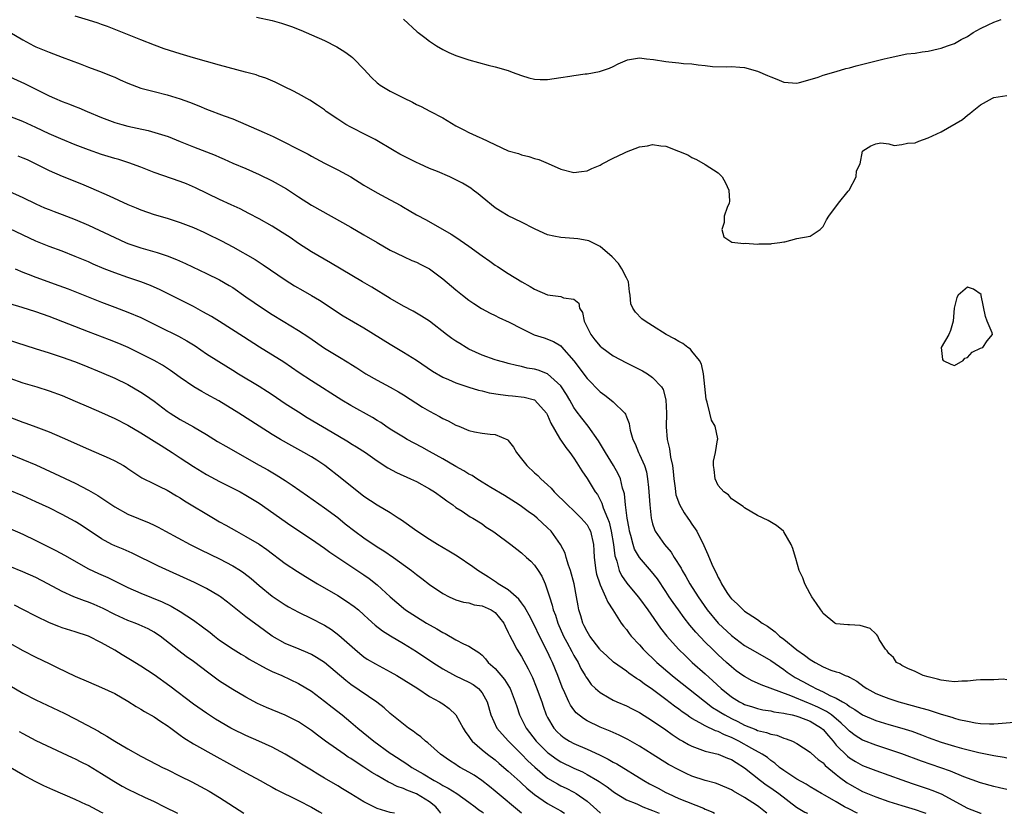
# Model space of a CAD drawing. Units: inches. Extents: x 2589000 to 2592000, y 1497000 to 1500000.
# Drawn here: x 2589889 to 2590039, y 1497000 to 1497121 of the extents above; entities that cross this region are included whole.
import ezdxf

# ---------------------------------------------------------------- set-up
doc = ezdxf.new("R2010")
doc.units = ezdxf.units.IN
doc.header["$MEASUREMENT"] = 0
doc.layers.add('LD25891497_2ft', color=81, linetype='Continuous')

msp = doc.modelspace()

# ---------------------------------------------------------------- linework, layer by layer
at = {"layer": 'LD25891497_2ft'}
for points, elevation in [([(2590039, 1497020.33), (2590038.44, 1497020.44), (2590037, 1497020.34), (2590036.37, 1497020.37), (2590035, 1497020.36), (2590034.3, 1497020.3), (2590033, 1497020.15), (2590032.13, 1497020.13), (2590031, 1497020.03), (2590030.16, 1497020.16), (2590029, 1497020.27), (2590028.44, 1497020.44), (2590027, 1497020.78), (2590026.26, 1497021), (2590025, 1497021.62), (2590023.91, 1497022.09), (2590023, 1497022.54), (2590022.72, 1497022.72), (2590022.18, 1497023), (2590021.74, 1497023.74), (2590021, 1497024.35), (2590020.77, 1497024.77), (2590020.49, 1497025), (2590019.51, 1497026.49), (2590019.31, 1497027), (2590019.2, 1497027.2), (2590019, 1497027.35), (2590018.17, 1497028.17), (2590016.64, 1497028.64), (2590015, 1497028.71), (2590014.75, 1497028.75), (2590013, 1497028.89), (2590012.76, 1497029), (2590011, 1497030.45), (2590010.8, 1497030.8), (2590010.62, 1497031), (2590009.99, 1497032), (2590009.29, 1497033), (2590009, 1497033.48), (2590008.2, 1497035), (2590007.89, 1497035.89), (2590007.36, 1497037), (2590006.83, 1497038.83), (2590006.76, 1497039), (2590006.38, 1497040.38), (2590006.12, 1497041), (2590005, 1497042.93), (2590004.93, 1497043), (2590003.87, 1497043.87), (2590002.61, 1497044.61), (2590001, 1497045.41), (2589999, 1497046.57), (2589998.79, 1497046.79), (2589998.38, 1497047), (2589997.6, 1497047.6), (2589997, 1497047.96), (2589996.55, 1497048.55), (2589995.84, 1497049), (2589995, 1497049.95), (2589994.53, 1497051), (2589994.39, 1497052.39), (2589994.27, 1497053), (2589994.3, 1497053.7), (2589994.57, 1497055), (2589994.91, 1497056.91), (2589994.92, 1497057.08), (2589994.51, 1497059), (2589993.95, 1497059.95), (2589993.73, 1497061), (2589993.32, 1497062.68), (2589993.14, 1497063.14), (2589992.76, 1497067), (2589992.44, 1497068.44), (2589992.15, 1497069), (2589991, 1497070.46), (2589990.75, 1497070.75), (2589990.35, 1497071), (2589989.6, 1497071.61), (2589989, 1497071.93), (2589988.34, 1497072.34), (2589987.06, 1497073), (2589985, 1497074.31), (2589983.86, 1497075), (2589983.38, 1497075.38), (2589982.37, 1497076.37), (2589981.96, 1497077), (2589981.67, 1497077.67), (2589981.58, 1497079), (2589981.47, 1497079.47), (2589981.3, 1497081), (2589981, 1497081.64), (2589980.32, 1497083), (2589979.79, 1497083.79), (2589978.81, 1497084.81), (2589977, 1497086.39), (2589975.26, 1497087.26), (2589975, 1497087.32), (2589973.59, 1497087.59), (2589973, 1497087.64), (2589971, 1497087.77), (2589969.96, 1497087.96), (2589969, 1497088.19), (2589968.43, 1497088.43), (2589967, 1497089.07), (2589965, 1497090.1), (2589963, 1497091.06), (2589961.79, 1497091.79), (2589961, 1497092.29), (2589959, 1497093.9), (2589958.41, 1497094.41), (2589957.65, 1497095), (2589957.27, 1497095.27), (2589956.03, 1497096.03), (2589955, 1497096.58), (2589954.11, 1497097), (2589952.19, 1497097.81), (2589951, 1497098.29), (2589949.45, 1497099), (2589949, 1497099.21), (2589946.49, 1497100.49), (2589945.59, 1497101), (2589942.7, 1497102.7), (2589941.39, 1497103.39), (2589939, 1497104.58), (2589938.25, 1497105), (2589937, 1497105.82), (2589935.26, 1497107), (2589935, 1497107.21), (2589933.94, 1497107.94), (2589932.73, 1497108.73), (2589931, 1497109.68), (2589930.13, 1497110.13), (2589929, 1497110.7), (2589927.45, 1497111.45), (2589926.04, 1497112.04), (2589925, 1497112.38), (2589924.55, 1497112.55), (2589922.93, 1497113), (2589919, 1497114.04), (2589917, 1497114.6), (2589915, 1497115.18), (2589913, 1497115.78), (2589910.55, 1497116.55), (2589909.07, 1497117.07), (2589907, 1497117.9), (2589904.17, 1497119), (2589901.92, 1497119.92), (2589901, 1497120.23), (2589900.46, 1497120.46), (2589899, 1497120.89), (2589897, 1497121.51)], 9774), ([(2589924.64, 1497121.36), (2589927, 1497120.83), (2589928.42, 1497120.42), (2589929.94, 1497119.94), (2589931.38, 1497119.38), (2589933, 1497118.69), (2589935, 1497117.78), (2589936.86, 1497116.86), (2589938.09, 1497116.09), (2589939, 1497115.41), (2589939.23, 1497115.23), (2589939.47, 1497115), (2589941, 1497113.42), (2589942.16, 1497112.16), (2589943, 1497111.36), (2589943.19, 1497111.19), (2589943.46, 1497111), (2589945, 1497110.06), (2589947, 1497109.04), (2589948.39, 1497108.39), (2589949, 1497108.06), (2589949.72, 1497107.72), (2589951.05, 1497107.05), (2589953, 1497106), (2589955, 1497104.82), (2589956.21, 1497104.21), (2589957, 1497103.78), (2589957.54, 1497103.54), (2589958.66, 1497103), (2589958.9, 1497102.9), (2589963, 1497101), (2589964.56, 1497100.56), (2589965, 1497100.35), (2589966.13, 1497100.13), (2589967, 1497099.8), (2589967.64, 1497099.64), (2589969.06, 1497099.06), (2589971, 1497098.21), (2589973, 1497097.67), (2589974.15, 1497097.85), (2589975, 1497097.92), (2589975.72, 1497098.28), (2589977, 1497098.82), (2589977.3, 1497099), (2589979, 1497099.88), (2589980.62, 1497100.63), (2589981, 1497100.81), (2589983, 1497101.57), (2589984.23, 1497101.77), (2589985, 1497101.93), (2589986.27, 1497101.73), (2589987, 1497101.71), (2589988.95, 1497100.95), (2589990.37, 1497100.37), (2589991, 1497099.97), (2589991.67, 1497099.67), (2589993, 1497098.91), (2589995, 1497097.63), (2589995.61, 1497097), (2589996.09, 1497096.09), (2589996.63, 1497095), (2589996.7, 1497093.3), (2589996.66, 1497093), (2589996.36, 1497092.36), (2589995.89, 1497091), (2589995.92, 1497090.08), (2589995.53, 1497089), (2589995.85, 1497087.85), (2589997.08, 1497087.08), (2589998.88, 1497086.88), (2589999.09, 1497086.91), (2590001, 1497086.78), (2590001.18, 1497086.82), (2590003, 1497086.79), (2590003.16, 1497086.84), (2590004.4, 1497087), (2590005, 1497087.12), (2590005.13, 1497087.13), (2590007, 1497087.6), (2590009, 1497088), (2590010.52, 1497089), (2590011, 1497089.43), (2590011.51, 1497090.49), (2590011.86, 1497091), (2590013.34, 1497093), (2590014.83, 1497094.83), (2590014.95, 1497095), (2590016.04, 1497097), (2590016.08, 1497097.92), (2590016.64, 1497099), (2590017, 1497100.92), (2590017.03, 1497101), (2590018.25, 1497101.75), (2590019, 1497102.06), (2590019.81, 1497102.19), (2590021, 1497102.04), (2590021.82, 1497101.82), (2590023, 1497101.93), (2590023.83, 1497102.17), (2590025, 1497102.2), (2590025.56, 1497102.44), (2590027, 1497102.96), (2590029, 1497103.88), (2590032.23, 1497105.77), (2590033, 1497106.43), (2590033.34, 1497106.66), (2590033.72, 1497107), (2590035, 1497107.98), (2590036.79, 1497109), (2590037, 1497109.1), (2590039, 1497109.42)], 9772), ([(2589947, 1497121.05), (2589949.12, 1497119.12), (2589949.27, 1497119), (2589950.26, 1497118.26), (2589951, 1497117.72), (2589952.05, 1497117), (2589953, 1497116.44), (2589953.96, 1497115.96), (2589955, 1497115.51), (2589957, 1497114.84), (2589959.95, 1497114.05), (2589961, 1497113.8), (2589963, 1497113.21), (2589963.61, 1497113), (2589965, 1497112.46), (2589966.13, 1497112.13), (2589967, 1497111.92), (2589967.88, 1497111.88), (2589969, 1497111.88), (2589971, 1497112.14), (2589972.39, 1497112.39), (2589973, 1497112.45), (2589974.72, 1497112.72), (2589975, 1497112.74), (2589976.92, 1497113.08), (2589978.44, 1497113.56), (2589979, 1497113.82), (2589979.77, 1497114.23), (2589981.15, 1497114.85), (2589983, 1497115.15), (2589984.08, 1497115), (2589985.11, 1497114.89), (2589987, 1497114.59), (2589987.46, 1497114.54), (2589989, 1497114.41), (2589989.69, 1497114.31), (2589991, 1497114.25), (2589991.92, 1497114.08), (2589993, 1497114), (2589994.14, 1497113.86), (2589996.2, 1497113.8), (2589997, 1497113.84), (2589998.27, 1497113.73), (2589999, 1497113.7), (2590001, 1497113.12), (2590002.49, 1497112.49), (2590003, 1497112.25), (2590003.92, 1497111.92), (2590005, 1497111.47), (2590007, 1497111.29), (2590007.38, 1497111.38), (2590009, 1497111.84), (2590010.21, 1497112.21), (2590011, 1497112.53), (2590013, 1497113.08), (2590014.47, 1497113.53), (2590015, 1497113.65), (2590016.04, 1497113.96), (2590017.64, 1497114.36), (2590020.32, 1497115), (2590021.23, 1497115.23), (2590023.75, 1497115.75), (2590025, 1497115.89), (2590026.1, 1497116.09), (2590027, 1497116.19), (2590028.51, 1497116.51), (2590029, 1497116.64), (2590029.96, 1497117), (2590031, 1497117.34), (2590032.05, 1497117.95), (2590033, 1497118.41), (2590033.88, 1497119), (2590035, 1497119.61), (2590036.17, 1497120.17), (2590037, 1497120.58), (2590038.12, 1497121)], 9770), ([(2589887, 1497119.08), (2589889, 1497117.9), (2589890.65, 1497117), (2589891, 1497116.83), (2589893, 1497116.01), (2589895, 1497115.28), (2589897.75, 1497114.25), (2589899, 1497113.76), (2589901.07, 1497113), (2589902.44, 1497112.44), (2589903, 1497112.2), (2589903.83, 1497111.83), (2589905, 1497111.28), (2589907, 1497110.52), (2589909, 1497110.01), (2589911, 1497109.53), (2589913, 1497108.92), (2589914.39, 1497108.39), (2589915.82, 1497107.82), (2589917, 1497107.32), (2589919.7, 1497106.3), (2589921, 1497105.84), (2589925.8, 1497103.8), (2589927.17, 1497103.17), (2589929, 1497102.26), (2589930.56, 1497101.44), (2589932.47, 1497100.47), (2589933, 1497100.17), (2589935, 1497099.1), (2589937, 1497098.11), (2589939, 1497097.02), (2589941, 1497095.75), (2589943, 1497094.58), (2589945, 1497093.52), (2589946.63, 1497092.63), (2589947, 1497092.4), (2589947.91, 1497091.91), (2589949, 1497091.25), (2589950.47, 1497090.47), (2589954.29, 1497088.29), (2589955, 1497087.82), (2589957, 1497086.45), (2589959, 1497085), (2589960.17, 1497084.17), (2589961, 1497083.55), (2589961.34, 1497083.34), (2589963, 1497082.26), (2589965.08, 1497081), (2589966.32, 1497080.32), (2589967, 1497079.89), (2589969, 1497079.02), (2589971, 1497078.77), (2589971.42, 1497078.58), (2589973, 1497078.38), (2589973.77, 1497077.77), (2589973.87, 1497077), (2589974.33, 1497076.33), (2589974.54, 1497075), (2589975.57, 1497073), (2589976.18, 1497072.18), (2589977, 1497071.2), (2589977.25, 1497071), (2589979, 1497069.74), (2589981, 1497068.67), (2589983.44, 1497067.44), (2589984.2, 1497067), (2589985, 1497066.44), (2589986.35, 1497065), (2589986.59, 1497064.59), (2589987.01, 1497063.01), (2589987.11, 1497061), (2589987.08, 1497058.92), (2589987.22, 1497057), (2589987.56, 1497055.56), (2589987.73, 1497054.27), (2589988.01, 1497053), (2589988.12, 1497052.12), (2589988.23, 1497051), (2589988.43, 1497049.57), (2589988.48, 1497049), (2589988.56, 1497048.56), (2589989.08, 1497047.08), (2589989.8, 1497045.8), (2589990.39, 1497045), (2589990.63, 1497044.63), (2589991, 1497044.1), (2589991.74, 1497043), (2589992.83, 1497040.83), (2589993, 1497040.37), (2589993.43, 1497039.43), (2589994.02, 1497037.98), (2589994.49, 1497037), (2589994.68, 1497036.68), (2589995, 1497035.96), (2589995.36, 1497035.36), (2589995.51, 1497035), (2589996.33, 1497033.67), (2589996.76, 1497033), (2589997, 1497032.7), (2589997.91, 1497031.91), (2589998.78, 1497031), (2589999, 1497030.83), (2589999.54, 1497030.46), (2590001, 1497029.54), (2590001.7, 1497029), (2590002.51, 1497028.51), (2590003.67, 1497027.67), (2590004.35, 1497027), (2590005, 1497026.53), (2590007, 1497024.92), (2590008.13, 1497024.13), (2590009, 1497023.45), (2590009.29, 1497023.29), (2590009.76, 1497023), (2590011, 1497022.32), (2590012.17, 1497021.83), (2590013, 1497021.55), (2590013.44, 1497021.44), (2590014.36, 1497021), (2590014.84, 1497020.84), (2590015, 1497020.74), (2590016.12, 1497020.12), (2590017.27, 1497019.27), (2590017.66, 1497019), (2590019, 1497018.28), (2590020.18, 1497017.82), (2590021, 1497017.48), (2590022.52, 1497017), (2590026.05, 1497016.05), (2590027, 1497015.75), (2590027.59, 1497015.59), (2590029, 1497015.1), (2590030.63, 1497014.63), (2590031, 1497014.5), (2590031.68, 1497014.32), (2590033, 1497014.02), (2590034.2, 1497013.8), (2590035, 1497013.7), (2590036.35, 1497013.65), (2590037, 1497013.66), (2590037.67, 1497013.67), (2590040.09, 1497013.91)], 9776), ([(2589887, 1497112.27), (2589889.25, 1497111.25), (2589893, 1497109.36), (2589893.82, 1497109), (2589895, 1497108.51), (2589896.11, 1497108.11), (2589897, 1497107.75), (2589897.55, 1497107.54), (2589898.78, 1497107), (2589901, 1497106.05), (2589903, 1497105.3), (2589904.07, 1497105), (2589905, 1497104.76), (2589906.45, 1497104.45), (2589908.08, 1497104.08), (2589909.65, 1497103.65), (2589911.15, 1497103.15), (2589913, 1497102.42), (2589915, 1497101.6), (2589918.31, 1497100.31), (2589919, 1497100), (2589919.71, 1497099.71), (2589921, 1497099.12), (2589923, 1497098.28), (2589925, 1497097.39), (2589927, 1497096.39), (2589929.17, 1497095.17), (2589931, 1497093.98), (2589933, 1497092.72), (2589939, 1497089.35), (2589941, 1497088.19), (2589943, 1497086.99), (2589945, 1497085.84), (2589947, 1497084.87), (2589948.3, 1497084.29), (2589949, 1497084.02), (2589949.67, 1497083.67), (2589951, 1497083.02), (2589953, 1497081.49), (2589955, 1497079.81), (2589956.02, 1497079), (2589957, 1497078.24), (2589957.73, 1497077.73), (2589958.94, 1497076.94), (2589960.23, 1497076.23), (2589961, 1497075.87), (2589961.57, 1497075.57), (2589963.13, 1497074.87), (2589965, 1497073.91), (2589966.95, 1497072.95), (2589968.46, 1497072.46), (2589969.9, 1497071.9), (2589971, 1497071.25), (2589971.12, 1497071.12), (2589972.98, 1497068.98), (2589975, 1497066.28), (2589977, 1497064.25), (2589977.73, 1497063.73), (2589978.7, 1497063), (2589979, 1497062.74), (2589980.74, 1497061), (2589980.85, 1497060.85), (2589981, 1497060.44), (2589981.41, 1497059.41), (2589981.47, 1497059), (2589981.59, 1497058.41), (2589982, 1497057), (2589982.32, 1497056.32), (2589982.86, 1497055), (2589983, 1497054.72), (2589983.76, 1497053), (2589984.05, 1497052.05), (2589984.24, 1497051), (2589984.35, 1497049.65), (2589984.43, 1497049), (2589984.55, 1497047), (2589984.78, 1497045), (2589984.81, 1497044.81), (2589985, 1497044.12), (2589985.27, 1497043.27), (2589985.41, 1497043), (2589986.79, 1497041), (2589987.81, 1497039.81), (2589988.28, 1497039), (2589989.35, 1497037.35), (2589989.52, 1497037), (2589990.08, 1497036.08), (2589990.68, 1497035), (2589991.92, 1497033), (2589993.31, 1497031), (2589994.98, 1497028.98), (2589997, 1497027.08), (2589999, 1497025.6), (2590000.64, 1497024.64), (2590003, 1497023.27), (2590005, 1497021.91), (2590005.52, 1497021.52), (2590006.25, 1497021), (2590006.72, 1497020.72), (2590008.02, 1497020.02), (2590009, 1497019.46), (2590009.32, 1497019.32), (2590009.87, 1497019), (2590011, 1497018.51), (2590012.03, 1497017.97), (2590013, 1497017.55), (2590013.92, 1497017), (2590014.62, 1497016.62), (2590015, 1497016.29), (2590015.83, 1497015.83), (2590017, 1497015.01), (2590019, 1497014.16), (2590021, 1497013.56), (2590022.98, 1497012.98), (2590024.5, 1497012.5), (2590025.97, 1497011.97), (2590027, 1497011.57), (2590029, 1497010.82), (2590031, 1497010.21), (2590032.08, 1497009.92), (2590034.73, 1497009.27), (2590037, 1497008.79), (2590038.57, 1497008.57), (2590039, 1497008.46)], 9778), ([(2590039, 1497003.62), (2590037.88, 1497003.88), (2590037, 1497004.1), (2590035, 1497004.65), (2590032.43, 1497005.57), (2590030.42, 1497006.42), (2590025.97, 1497007.97), (2590023, 1497009.06), (2590021, 1497009.75), (2590019, 1497010.39), (2590017.12, 1497011.12), (2590017, 1497011.16), (2590015.88, 1497011.88), (2590015, 1497012.51), (2590014.53, 1497013), (2590013.76, 1497013.76), (2590012.26, 1497015), (2590011.53, 1497015.53), (2590010.19, 1497016.19), (2590009, 1497016.71), (2590008.78, 1497016.78), (2590006.09, 1497017.91), (2590001.56, 1497019.56), (2590001, 1497019.85), (2590000.19, 1497020.19), (2589999, 1497020.83), (2589998.75, 1497021), (2589997.74, 1497021.74), (2589997, 1497022.32), (2589996.27, 1497023), (2589995, 1497024.16), (2589994.11, 1497025), (2589993, 1497026.11), (2589991.59, 1497027.59), (2589991, 1497028.34), (2589990.69, 1497028.69), (2589989.8, 1497029.8), (2589988.92, 1497031), (2589988.12, 1497032.12), (2589987.53, 1497033), (2589987, 1497033.83), (2589985.73, 1497035.73), (2589984.84, 1497036.84), (2589982.98, 1497038.98), (2589982.25, 1497040.25), (2589982.01, 1497041), (2589981.66, 1497042.34), (2589981.46, 1497043), (2589981.4, 1497043.4), (2589981.1, 1497045), (2589980.87, 1497047), (2589980.69, 1497048.69), (2589980.61, 1497049), (2589980.43, 1497049.57), (2589980.09, 1497051), (2589979.76, 1497051.76), (2589979.06, 1497053), (2589977.8, 1497055), (2589977.53, 1497055.53), (2589976.76, 1497056.76), (2589975.17, 1497059), (2589974.21, 1497060.21), (2589973.36, 1497061.36), (2589973, 1497061.88), (2589972.36, 1497063), (2589971.85, 1497063.85), (2589971.13, 1497065), (2589971, 1497065.17), (2589969, 1497066.98), (2589967.53, 1497067.53), (2589967, 1497067.7), (2589965.87, 1497067.87), (2589965, 1497068.13), (2589964.24, 1497068.24), (2589963, 1497068.57), (2589962.65, 1497068.65), (2589961.34, 1497069), (2589961, 1497069.1), (2589959, 1497069.85), (2589957, 1497070.76), (2589956.56, 1497071), (2589955.59, 1497071.59), (2589955, 1497071.96), (2589954.39, 1497072.39), (2589953.56, 1497073), (2589951.01, 1497075.01), (2589949.79, 1497075.79), (2589948.52, 1497076.52), (2589947, 1497077.32), (2589945, 1497078.48), (2589942.18, 1497080.18), (2589940.76, 1497081), (2589935.92, 1497083.92), (2589933, 1497085.61), (2589931, 1497086.88), (2589929.75, 1497087.75), (2589928.54, 1497088.54), (2589927, 1497089.5), (2589925, 1497090.63), (2589923.45, 1497091.45), (2589922.12, 1497092.12), (2589920.77, 1497092.77), (2589919, 1497093.58), (2589915.33, 1497095.33), (2589913.93, 1497095.93), (2589913, 1497096.29), (2589909, 1497097.69), (2589907, 1497098.47), (2589905.17, 1497099.17), (2589903.65, 1497099.65), (2589903, 1497099.82), (2589901, 1497100.45), (2589899, 1497101.16), (2589897, 1497101.91), (2589894.79, 1497102.79), (2589893, 1497103.59), (2589891, 1497104.55), (2589889, 1497105.44), (2589887, 1497106.21)], 9780), ([(2589888.22, 1497100.22), (2589889, 1497099.92), (2589889.64, 1497099.64), (2589893, 1497097.98), (2589895, 1497097.13), (2589897.95, 1497095.95), (2589899.36, 1497095.36), (2589902.14, 1497094.14), (2589905, 1497092.82), (2589906.29, 1497092.29), (2589907, 1497091.99), (2589909, 1497091.29), (2589911, 1497090.71), (2589913, 1497090.07), (2589915, 1497089.28), (2589916.59, 1497088.59), (2589917, 1497088.4), (2589919.28, 1497087.28), (2589921, 1497086.35), (2589924.4, 1497084.4), (2589925, 1497083.99), (2589925.62, 1497083.62), (2589929, 1497081.32), (2589930.42, 1497080.42), (2589931.67, 1497079.67), (2589933, 1497078.91), (2589934.2, 1497078.2), (2589937.85, 1497075.85), (2589941, 1497073.99), (2589945, 1497071.5), (2589947, 1497070.31), (2589949, 1497069.05), (2589951.42, 1497067.42), (2589953, 1497066.49), (2589953.88, 1497066.12), (2589955, 1497065.61), (2589956.96, 1497064.96), (2589958.48, 1497064.48), (2589959, 1497064.38), (2589960.1, 1497064.1), (2589961.83, 1497063.83), (2589963, 1497063.69), (2589963.64, 1497063.64), (2589965.43, 1497063.43), (2589967, 1497063.04), (2589967.06, 1497063), (2589968.83, 1497061), (2589969, 1497060.69), (2589969.48, 1497059.48), (2589970.83, 1497057.17), (2589970.95, 1497056.95), (2589971, 1497056.88), (2589971.75, 1497055.75), (2589972.36, 1497055), (2589973, 1497054.12), (2589973.43, 1497053.43), (2589973.71, 1497053), (2589974.2, 1497052.2), (2589975, 1497051.03), (2589976.26, 1497049), (2589976.58, 1497048.58), (2589977.26, 1497047.26), (2589977.46, 1497046.54), (2589978.11, 1497045), (2589978.36, 1497044.36), (2589978.69, 1497043), (2589979.06, 1497041), (2589979.26, 1497039.26), (2589979.33, 1497039), (2589979.54, 1497038.46), (2589979.9, 1497037), (2589980.24, 1497036.24), (2589981.06, 1497035.06), (2589982.8, 1497033), (2589983, 1497032.74), (2589984.25, 1497031), (2589986.21, 1497028.21), (2589987.17, 1497027), (2589988.94, 1497025), (2589989.99, 1497023.99), (2589991.05, 1497023), (2589993, 1497021.28), (2589994.19, 1497020.19), (2589995.45, 1497019), (2589997, 1497017.77), (2589998.26, 1497017), (2589998.75, 1497016.75), (2589999, 1497016.61), (2590000.24, 1497016.24), (2590001, 1497015.96), (2590001.79, 1497015.79), (2590003, 1497015.61), (2590003.48, 1497015.48), (2590005, 1497015.29), (2590005.21, 1497015.21), (2590006.26, 1497015), (2590006.84, 1497014.84), (2590007, 1497014.81), (2590007.28, 1497014.72), (2590009, 1497014.04), (2590010.72, 1497013), (2590011, 1497012.76), (2590011.79, 1497011.79), (2590012.51, 1497011), (2590013, 1497010.41), (2590014.71, 1497008.71), (2590015, 1497008.47), (2590015.91, 1497007.91), (2590017, 1497007.31), (2590019, 1497006.54), (2590023, 1497005.08), (2590024.55, 1497004.55), (2590027, 1497003.75), (2590027.55, 1497003.55), (2590029, 1497002.95), (2590033, 1497000.8), (2590035, 1497000.02), (2590035.1, 1497000)], 9782), ([(2589886.86, 1497094.86), (2589889, 1497093.89), (2589891, 1497092.88), (2589892.32, 1497092.32), (2589893, 1497092.04), (2589893.75, 1497091.75), (2589895, 1497091.3), (2589897, 1497090.52), (2589899, 1497089.63), (2589903, 1497087.75), (2589904.66, 1497087), (2589905, 1497086.86), (2589907, 1497086.19), (2589909.49, 1497085.49), (2589911, 1497084.97), (2589912.4, 1497084.4), (2589913.8, 1497083.8), (2589917, 1497082.29), (2589919, 1497081.3), (2589920.47, 1497080.47), (2589921, 1497080.13), (2589923, 1497078.72), (2589925.53, 1497077), (2589927, 1497076.05), (2589928.68, 1497075), (2589931, 1497073.61), (2589932.57, 1497072.57), (2589935, 1497070.9), (2589937, 1497069.68), (2589938.69, 1497068.69), (2589939, 1497068.47), (2589939.91, 1497067.91), (2589941.29, 1497067), (2589943, 1497066.01), (2589945, 1497064.96), (2589946.26, 1497064.26), (2589947, 1497063.81), (2589949.92, 1497061.92), (2589951, 1497061.28), (2589952.5, 1497060.5), (2589953, 1497060.2), (2589953.83, 1497059.83), (2589955, 1497059.18), (2589955.48, 1497059), (2589957, 1497058.37), (2589957.83, 1497058.17), (2589959, 1497057.96), (2589960.22, 1497057.78), (2589961, 1497057.74), (2589962.91, 1497056.91), (2589963, 1497056.82), (2589963.8, 1497055.8), (2589964.23, 1497055), (2589965, 1497054.05), (2589965.82, 1497053), (2589967, 1497051.91), (2589967.49, 1497051.49), (2589967.94, 1497051), (2589969, 1497050.05), (2589969.54, 1497049.54), (2589969.99, 1497049), (2589970.52, 1497048.52), (2589971.52, 1497047.52), (2589972.02, 1497047), (2589973, 1497046.12), (2589974.12, 1497045), (2589975, 1497043.95), (2589975.35, 1497043.35), (2589975.52, 1497043), (2589976, 1497041), (2589976.06, 1497040.06), (2589976.1, 1497039), (2589976.34, 1497037), (2589976.47, 1497036.47), (2589976.93, 1497035), (2589977, 1497034.81), (2589977.83, 1497033), (2589978.16, 1497032.16), (2589978.95, 1497031), (2589980.21, 1497029), (2589980.54, 1497028.54), (2589981, 1497028.01), (2589981.42, 1497027.42), (2589981.75, 1497027), (2589983, 1497025.67), (2589983.58, 1497025), (2589984.29, 1497024.29), (2589985, 1497023.64), (2589985.66, 1497023), (2589987.99, 1497021), (2589988.54, 1497020.55), (2589990.47, 1497019), (2589994.15, 1497016.15), (2589995, 1497015.64), (2589995.38, 1497015.38), (2589996, 1497015), (2589997, 1497014.46), (2589997.98, 1497013.98), (2589999, 1497013.43), (2590000.75, 1497012.75), (2590001, 1497012.63), (2590002.34, 1497012.34), (2590003, 1497012.06), (2590003.91, 1497011.91), (2590005, 1497011.45), (2590005.37, 1497011.37), (2590006.33, 1497011), (2590007, 1497010.66), (2590009, 1497009.34), (2590009.15, 1497009.15), (2590010.22, 1497008.22), (2590011, 1497007.68), (2590011.31, 1497007.31), (2590013, 1497005.92), (2590013.49, 1497005.49), (2590014.65, 1497004.65), (2590015, 1497004.43), (2590017, 1497003.33), (2590019, 1497002.51), (2590021, 1497001.81), (2590023, 1497001.18), (2590025, 1497000.59), (2590026.19, 1497000.19), (2590026.66, 1497000)], 9784), ([(2590016.24, 1497000), (2590016.09, 1497000.09), (2590015, 1497000.61), (2590014.27, 1497001), (2590013, 1497001.77), (2590011.29, 1497002.71), (2590010.73, 1497003), (2590009, 1497004.04), (2590008.43, 1497004.43), (2590007, 1497005.19), (2590005.94, 1497005.94), (2590005, 1497006.51), (2590004.36, 1497007), (2590003.64, 1497007.64), (2590003, 1497008.07), (2590002.49, 1497008.49), (2590001.72, 1497009), (2590000.13, 1497009.87), (2589998.13, 1497011), (2589997, 1497011.58), (2589995.96, 1497011.96), (2589995, 1497012.47), (2589994.58, 1497012.58), (2589993, 1497013.32), (2589992.19, 1497013.81), (2589991, 1497014.46), (2589990.67, 1497014.67), (2589990.21, 1497015), (2589989.49, 1497015.49), (2589989, 1497015.87), (2589988.33, 1497016.33), (2589987, 1497017.36), (2589985, 1497018.86), (2589983.72, 1497019.72), (2589983, 1497020.29), (2589982.55, 1497020.55), (2589981.36, 1497021.36), (2589981, 1497021.67), (2589979.06, 1497023.06), (2589978, 1497024), (2589977, 1497024.93), (2589976.94, 1497025), (2589975.43, 1497027), (2589975, 1497027.71), (2589974.59, 1497028.59), (2589974.38, 1497029), (2589974.08, 1497030.08), (2589973.77, 1497031), (2589973.64, 1497031.64), (2589973.41, 1497033), (2589973.03, 1497035), (2589972.48, 1497037), (2589972.17, 1497037.83), (2589971.82, 1497039), (2589971.66, 1497039.66), (2589970.97, 1497040.97), (2589969.51, 1497043), (2589969, 1497043.52), (2589967.38, 1497045), (2589967, 1497045.32), (2589966.01, 1497046.01), (2589965, 1497046.79), (2589964.68, 1497047), (2589962.42, 1497048.42), (2589960.35, 1497049.65), (2589959, 1497050.48), (2589958.18, 1497051), (2589957.48, 1497051.48), (2589957, 1497051.71), (2589956.21, 1497052.22), (2589955, 1497052.89), (2589953, 1497054.04), (2589951, 1497055.16), (2589949.82, 1497055.82), (2589947.58, 1497057), (2589947, 1497057.33), (2589945, 1497058.57), (2589944.34, 1497059), (2589943.55, 1497059.55), (2589943, 1497059.88), (2589942.31, 1497060.31), (2589939, 1497062.17), (2589937.61, 1497063), (2589933, 1497065.9), (2589931.14, 1497067.14), (2589929.97, 1497067.97), (2589928.79, 1497068.79), (2589925.07, 1497071.07), (2589922.64, 1497072.64), (2589919, 1497074.97), (2589917.74, 1497075.74), (2589916.46, 1497076.46), (2589915, 1497077.23), (2589913, 1497078.26), (2589909.83, 1497079.83), (2589909, 1497080.18), (2589908.44, 1497080.44), (2589907, 1497081), (2589905, 1497081.67), (2589903, 1497082.37), (2589901.39, 1497083), (2589899.71, 1497083.71), (2589899, 1497084.04), (2589897, 1497084.9), (2589895, 1497085.68), (2589893, 1497086.4), (2589891, 1497087.19), (2589887, 1497089.08)], 9786), ([(2589887.85, 1497083), (2589889, 1497082.5), (2589889.8, 1497082.2), (2589891, 1497081.72), (2589894.48, 1497080.48), (2589895.93, 1497079.93), (2589901, 1497077.9), (2589903, 1497077.14), (2589905, 1497076.41), (2589907, 1497075.57), (2589909.82, 1497074.18), (2589912.72, 1497072.72), (2589914.02, 1497072.02), (2589915.25, 1497071.25), (2589917, 1497070.05), (2589918.86, 1497068.86), (2589921, 1497067.55), (2589921.87, 1497067), (2589925, 1497065.13), (2589926.31, 1497064.31), (2589927, 1497063.85), (2589929, 1497062.48), (2589931, 1497061.2), (2589932.36, 1497060.36), (2589937, 1497057.61), (2589938.63, 1497056.63), (2589939, 1497056.37), (2589939.86, 1497055.86), (2589941.22, 1497055), (2589943, 1497053.75), (2589944.65, 1497052.65), (2589945.95, 1497051.95), (2589948.1, 1497051), (2589949, 1497050.56), (2589951, 1497049.45), (2589951.75, 1497049), (2589953, 1497048.1), (2589953.61, 1497047.61), (2589954.52, 1497047), (2589955, 1497046.64), (2589955.96, 1497046.04), (2589957.21, 1497045.21), (2589957.58, 1497045), (2589959, 1497044.11), (2589959.65, 1497043.64), (2589960.64, 1497043), (2589961, 1497042.75), (2589963.4, 1497041), (2589964.28, 1497040.28), (2589965, 1497039.71), (2589965.79, 1497039), (2589966.41, 1497038.41), (2589967, 1497037.8), (2589967.57, 1497037), (2589968.13, 1497036.13), (2589968.6, 1497035), (2589969, 1497033.92), (2589969.26, 1497033), (2589969.71, 1497031.71), (2589969.86, 1497031), (2589970.18, 1497030.18), (2589970.56, 1497029), (2589971.43, 1497027), (2589971.93, 1497026.07), (2589972.66, 1497024.66), (2589973, 1497024.04), (2589973.63, 1497023), (2589974.08, 1497022.08), (2589974.73, 1497021), (2589974.82, 1497020.82), (2589975, 1497020.53), (2589975.65, 1497019.65), (2589976.31, 1497019), (2589977, 1497018.39), (2589978.39, 1497017.61), (2589979, 1497017.25), (2589979.53, 1497017), (2589981, 1497016.36), (2589981.9, 1497015.9), (2589983, 1497015.35), (2589985, 1497014.1), (2589987, 1497012.73), (2589988, 1497012), (2589989.22, 1497011.22), (2589989.61, 1497011), (2589990.47, 1497010.47), (2589991, 1497010.21), (2589992.2, 1497009.8), (2589993, 1497009.49), (2589995, 1497009.02), (2589996.41, 1497008.41), (2589997, 1497008.2), (2589997.72, 1497007.72), (2589999, 1497006.94), (2590001.42, 1497005), (2590002.32, 1497004.32), (2590003, 1497003.87), (2590004.23, 1497003), (2590006.95, 1497000.95), (2590008.18, 1497000.18), (2590008.6, 1497000)], 9788), ([(2590002.4, 1497000), (2590002.19, 1497000.19), (2590001.18, 1497001), (2590001, 1497001.13), (2589999, 1497002.4), (2589997.35, 1497003.35), (2589997, 1497003.59), (2589995, 1497004.45), (2589994.59, 1497004.59), (2589993, 1497005.01), (2589991, 1497005.68), (2589990.09, 1497006.09), (2589989, 1497006.61), (2589987.44, 1497007.44), (2589984.91, 1497009), (2589983, 1497010.24), (2589981.24, 1497011.24), (2589979.92, 1497011.92), (2589979, 1497012.3), (2589978.53, 1497012.53), (2589977, 1497013.15), (2589975, 1497014.12), (2589974.44, 1497014.44), (2589973.33, 1497015.33), (2589973, 1497015.75), (2589972.48, 1497016.48), (2589972.22, 1497017), (2589971.63, 1497018.37), (2589971.23, 1497019.23), (2589970.57, 1497021), (2589969.75, 1497023), (2589969.49, 1497023.49), (2589969, 1497024.59), (2589967.78, 1497027), (2589967, 1497028.64), (2589966.18, 1497030.18), (2589965.71, 1497031), (2589965.47, 1497031.47), (2589965, 1497032.09), (2589964.63, 1497032.63), (2589963, 1497034.06), (2589961.44, 1497035), (2589961.19, 1497035.19), (2589959.98, 1497035.98), (2589958.74, 1497036.74), (2589958.34, 1497037), (2589957.59, 1497037.59), (2589955.2, 1497039.2), (2589953.96, 1497039.96), (2589952.22, 1497041), (2589951, 1497041.76), (2589949.08, 1497043), (2589946.7, 1497044.7), (2589946.21, 1497045), (2589945, 1497045.8), (2589943, 1497046.96), (2589941, 1497048.27), (2589937.61, 1497051), (2589935.04, 1497053), (2589933.81, 1497053.81), (2589933, 1497054.33), (2589931.85, 1497055), (2589930.01, 1497056.01), (2589928.27, 1497057), (2589927, 1497057.75), (2589925.01, 1497059.01), (2589921.9, 1497061), (2589918.85, 1497062.85), (2589917, 1497063.88), (2589916.28, 1497064.28), (2589915.07, 1497065), (2589913, 1497066.45), (2589911.52, 1497067.52), (2589910.31, 1497068.31), (2589909.03, 1497069.03), (2589907, 1497070.06), (2589905.05, 1497071), (2589903.63, 1497071.63), (2589902.19, 1497072.19), (2589899, 1497073.37), (2589893, 1497075.73), (2589891, 1497076.45), (2589888.9, 1497077.1), (2589887, 1497077.65)], 9790), ([(2589885, 1497072.73), (2589890.86, 1497070.86), (2589893, 1497070.21), (2589895, 1497069.55), (2589896.88, 1497068.88), (2589898.32, 1497068.32), (2589901, 1497067.19), (2589903, 1497066.33), (2589905, 1497065.37), (2589907, 1497064.2), (2589907.72, 1497063.72), (2589909, 1497062.82), (2589911, 1497061.32), (2589911.47, 1497061), (2589913, 1497060.02), (2589915, 1497058.9), (2589917, 1497057.72), (2589918.69, 1497056.69), (2589919.95, 1497055.95), (2589925, 1497053.08), (2589926.35, 1497052.35), (2589927.61, 1497051.61), (2589929, 1497050.74), (2589930.04, 1497050.04), (2589932.37, 1497048.37), (2589935, 1497046.57), (2589937, 1497045.07), (2589938.14, 1497044.14), (2589939.61, 1497043), (2589941, 1497041.99), (2589943, 1497040.64), (2589944.01, 1497040.01), (2589945.48, 1497039), (2589948.25, 1497037), (2589949, 1497036.41), (2589949.81, 1497035.81), (2589951, 1497034.87), (2589953, 1497033.51), (2589954.01, 1497033), (2589955, 1497032.56), (2589956.18, 1497032.18), (2589957, 1497032.06), (2589957.79, 1497031.79), (2589959, 1497031.64), (2589960.4, 1497031), (2589961, 1497030.63), (2589962.3, 1497029), (2589962.51, 1497028.51), (2589963, 1497027.54), (2589963.17, 1497027.17), (2589963.59, 1497026.41), (2589964.31, 1497025), (2589965, 1497023.9), (2589966.04, 1497022.04), (2589966.52, 1497021), (2589966.68, 1497020.68), (2589967.27, 1497019.27), (2589968.09, 1497017), (2589968.31, 1497016.31), (2589968.79, 1497015), (2589969, 1497014.59), (2589969.93, 1497013), (2589970.44, 1497012.44), (2589971, 1497011.9), (2589971.51, 1497011.51), (2589972.31, 1497011), (2589973, 1497010.63), (2589975, 1497009.78), (2589976.9, 1497008.9), (2589978.23, 1497008.23), (2589979, 1497007.79), (2589979.52, 1497007.52), (2589983.65, 1497005), (2589984.51, 1497004.51), (2589985.83, 1497003.83), (2589987, 1497003.18), (2589987.35, 1497003), (2589989, 1497002.26), (2589992.78, 1497000.78), (2589993, 1497000.65), (2589994.17, 1497000.17), (2589994.45, 1497000)], 9792), ([(2589887, 1497066.33), (2589889, 1497065.62), (2589891.11, 1497065), (2589893, 1497064.41), (2589895, 1497063.68), (2589897, 1497062.84), (2589899, 1497061.94), (2589901, 1497061.09), (2589903, 1497060.19), (2589905, 1497059.15), (2589907, 1497058.01), (2589909, 1497056.75), (2589910.06, 1497056.06), (2589911.78, 1497055), (2589913, 1497054.21), (2589915, 1497052.86), (2589917, 1497051.65), (2589919, 1497050.6), (2589922.13, 1497049), (2589923, 1497048.52), (2589925, 1497047.28), (2589929.87, 1497043.87), (2589933, 1497041.78), (2589935, 1497040.4), (2589935.81, 1497039.81), (2589939, 1497037.67), (2589941, 1497036.36), (2589941.79, 1497035.79), (2589943, 1497034.83), (2589945, 1497032.99), (2589947, 1497031.26), (2589947.35, 1497031), (2589949, 1497029.93), (2589950.55, 1497029), (2589952.12, 1497028.12), (2589953, 1497027.56), (2589953.39, 1497027.39), (2589955, 1497026.45), (2589956.16, 1497025.84), (2589957, 1497025.5), (2589957.71, 1497025), (2589958.53, 1497024.53), (2589959, 1497024.11), (2589959.54, 1497023.54), (2589959.95, 1497023), (2589961, 1497022.05), (2589962.4, 1497020.4), (2589963.18, 1497019.18), (2589963.27, 1497019), (2589964.07, 1497017), (2589964.28, 1497016.28), (2589964.7, 1497015), (2589965.71, 1497013), (2589967.26, 1497011), (2589969, 1497009.27), (2589969.15, 1497009.15), (2589970.3, 1497008.3), (2589971, 1497007.86), (2589973, 1497006.89), (2589974.3, 1497006.3), (2589975, 1497005.92), (2589976.6, 1497005), (2589976.85, 1497004.85), (2589977, 1497004.73), (2589978.05, 1497004.05), (2589979, 1497003.31), (2589979.18, 1497003.18), (2589981, 1497002.07), (2589982.58, 1497001.42), (2589983.5, 1497001), (2589984.57, 1497000.57), (2589985, 1497000.43), (2589985.99, 1497000)], 9794), ([(2589887, 1497060.38), (2589889, 1497059.61), (2589889.46, 1497059.46), (2589891, 1497058.89), (2589893, 1497058.14), (2589895, 1497057.27), (2589899, 1497055.49), (2589902.15, 1497054.15), (2589903, 1497053.71), (2589904.33, 1497053), (2589904.75, 1497052.75), (2589905, 1497052.57), (2589905.93, 1497051.93), (2589907.13, 1497051.13), (2589909, 1497050.24), (2589909.81, 1497049.81), (2589911, 1497049.26), (2589912.41, 1497048.41), (2589913, 1497048.07), (2589913.65, 1497047.65), (2589918.06, 1497045), (2589919, 1497044.45), (2589919.93, 1497043.93), (2589921.55, 1497043), (2589923, 1497042.22), (2589925, 1497041.02), (2589926.21, 1497040.21), (2589929, 1497038.09), (2589930.85, 1497036.85), (2589932.08, 1497036.08), (2589933.89, 1497035), (2589937, 1497033.19), (2589938.36, 1497032.36), (2589939.52, 1497031.52), (2589940.15, 1497031), (2589941, 1497030.25), (2589941.64, 1497029.64), (2589942.7, 1497028.7), (2589943.81, 1497027.81), (2589945.04, 1497027.04), (2589947, 1497025.89), (2589949, 1497024.68), (2589951.49, 1497023), (2589953, 1497022.01), (2589954.96, 1497020.97), (2589957, 1497020.01), (2589957.62, 1497019.62), (2589958.47, 1497019), (2589959, 1497018.37), (2589959.76, 1497017), (2589960.32, 1497015), (2589961.27, 1497013), (2589962.04, 1497012.04), (2589963.03, 1497011), (2589965, 1497009.02), (2589965.99, 1497007.99), (2589967.02, 1497007.01), (2589969, 1497005.35), (2589970.48, 1497004.48), (2589971, 1497004.21), (2589971.81, 1497003.81), (2589973, 1497003.21), (2589973.35, 1497003), (2589975, 1497001.84), (2589975.97, 1497001), (2589977, 1497000.06), (2589977.07, 1497000)], 9796), ([(2589887, 1497054.73), (2589889, 1497053.95), (2589891, 1497053.11), (2589893.82, 1497051.82), (2589897, 1497050.3), (2589899, 1497049.28), (2589900.45, 1497048.45), (2589901.65, 1497047.65), (2589903, 1497046.7), (2589905, 1497045.6), (2589908.28, 1497044.28), (2589909, 1497043.93), (2589909.62, 1497043.62), (2589910.74, 1497043), (2589914.51, 1497041), (2589916.15, 1497040.15), (2589919, 1497038.78), (2589921, 1497037.72), (2589922.18, 1497037), (2589922.67, 1497036.67), (2589923.8, 1497035.8), (2589925, 1497034.75), (2589927, 1497033.1), (2589929, 1497031.77), (2589929.48, 1497031.48), (2589931, 1497030.65), (2589933, 1497029.7), (2589934.8, 1497028.8), (2589935, 1497028.7), (2589936.03, 1497028.03), (2589937.17, 1497027.17), (2589939.59, 1497025), (2589940.35, 1497024.35), (2589941, 1497023.84), (2589941.5, 1497023.5), (2589942.76, 1497022.76), (2589945, 1497021.59), (2589946.01, 1497021), (2589949.2, 1497019), (2589951, 1497017.82), (2589952.49, 1497017), (2589953, 1497016.67), (2589953.99, 1497015.99), (2589955.02, 1497015.02), (2589956.12, 1497013), (2589956.45, 1497012.45), (2589957, 1497011.72), (2589957.27, 1497011.27), (2589957.51, 1497011), (2589959, 1497009.7), (2589959.84, 1497009), (2589961, 1497008.13), (2589961.6, 1497007.6), (2589963, 1497006.42), (2589964.79, 1497004.78), (2589965, 1497004.6), (2589965.82, 1497003.82), (2589967, 1497002.85), (2589969, 1497001.48), (2589969.91, 1497001), (2589971, 1497000.36), (2589971.57, 1497000)], 9798), ([(2589965.03, 1497000), (2589961, 1497003.4), (2589960.11, 1497004.11), (2589958.99, 1497004.99), (2589957.79, 1497005.79), (2589957, 1497006.28), (2589955.68, 1497007), (2589955.25, 1497007.25), (2589955, 1497007.43), (2589954.04, 1497008.04), (2589952.67, 1497009), (2589950.73, 1497010.73), (2589950.36, 1497011), (2589949.66, 1497011.66), (2589949, 1497012.12), (2589948.52, 1497012.52), (2589947.8, 1497013), (2589947, 1497013.61), (2589945, 1497015.22), (2589944.07, 1497016.07), (2589942.96, 1497016.96), (2589939, 1497019.62), (2589938.22, 1497020.22), (2589934.97, 1497022.97), (2589933.77, 1497023.77), (2589933, 1497024.2), (2589932.46, 1497024.46), (2589931.11, 1497025), (2589929, 1497025.89), (2589927.02, 1497027.02), (2589925.85, 1497027.85), (2589923, 1497029.97), (2589920.19, 1497032.19), (2589919.13, 1497033), (2589919, 1497033.09), (2589917, 1497034.29), (2589915.18, 1497035.18), (2589909.66, 1497037.66), (2589905.67, 1497039.67), (2589904.27, 1497040.27), (2589903, 1497040.78), (2589902.54, 1497041), (2589901, 1497041.82), (2589897.9, 1497043.9), (2589897, 1497044.46), (2589895, 1497045.54), (2589893, 1497046.54), (2589891, 1497047.5), (2589889, 1497048.38), (2589885, 1497050.04)], 9800), ([(2589885, 1497044.29), (2589889, 1497042.53), (2589891, 1497041.57), (2589894.05, 1497040.05), (2589895.35, 1497039.35), (2589899, 1497037.27), (2589900.54, 1497036.54), (2589901.94, 1497035.94), (2589903.29, 1497035.29), (2589903.86, 1497035), (2589905, 1497034.44), (2589907, 1497033.55), (2589910.25, 1497032.25), (2589911.6, 1497031.6), (2589913, 1497030.77), (2589915, 1497029.42), (2589916.41, 1497028.41), (2589917.54, 1497027.54), (2589918.2, 1497027), (2589919, 1497026.4), (2589921.05, 1497025), (2589922.26, 1497024.26), (2589923, 1497023.85), (2589923.52, 1497023.52), (2589926.08, 1497022.08), (2589927, 1497021.63), (2589928.46, 1497021), (2589931, 1497019.81), (2589933, 1497018.61), (2589935, 1497017.11), (2589936.16, 1497016.16), (2589937.65, 1497015), (2589939, 1497013.9), (2589940.05, 1497013), (2589942.49, 1497011), (2589945, 1497009.19), (2589945.27, 1497009), (2589947.55, 1497007.55), (2589948.32, 1497007), (2589950.01, 1497006.01), (2589951.69, 1497005), (2589952.55, 1497004.55), (2589953, 1497004.26), (2589953.84, 1497003.84), (2589955.15, 1497003), (2589957, 1497001.72), (2589957.97, 1497001), (2589958.53, 1497000.53), (2589959, 1497000.21), (2589959.24, 1497000)], 9802), ([(2589952.71, 1497000), (2589952.41, 1497000.41), (2589951.93, 1497001), (2589951, 1497001.74), (2589949, 1497002.99), (2589947.53, 1497003.53), (2589947, 1497003.8), (2589946.07, 1497004.07), (2589945, 1497004.62), (2589944.73, 1497004.73), (2589943, 1497005.74), (2589942.21, 1497006.21), (2589941, 1497007.04), (2589939.79, 1497007.79), (2589939, 1497008.33), (2589938.58, 1497008.58), (2589937.96, 1497009), (2589935.15, 1497011), (2589933.91, 1497011.91), (2589933, 1497012.6), (2589931, 1497013.94), (2589929, 1497014.96), (2589926.12, 1497016.12), (2589924.75, 1497016.75), (2589923, 1497017.69), (2589921, 1497018.88), (2589919, 1497020.16), (2589917.34, 1497021.34), (2589915, 1497023.15), (2589913.92, 1497023.92), (2589912.77, 1497024.77), (2589909.92, 1497027), (2589909.38, 1497027.38), (2589909, 1497027.62), (2589908.11, 1497028.11), (2589906.75, 1497028.75), (2589906.11, 1497029), (2589905, 1497029.41), (2589903, 1497030.32), (2589901.24, 1497031.24), (2589899.85, 1497031.85), (2589899, 1497032.19), (2589898.38, 1497032.38), (2589896.77, 1497033), (2589895, 1497033.8), (2589892.81, 1497035), (2589891, 1497035.93), (2589889, 1497036.82), (2589887, 1497037.62)], 9804), ([(2589945.64, 1497000), (2589945, 1497000.14), (2589944.31, 1497000.31), (2589943, 1497000.72), (2589942.81, 1497000.81), (2589941, 1497001.76), (2589939.02, 1497002.98), (2589937.73, 1497003.73), (2589937, 1497004.18), (2589935, 1497005.37), (2589933.97, 1497005.97), (2589933, 1497006.6), (2589931.5, 1497007.5), (2589931, 1497007.82), (2589929, 1497009.03), (2589927, 1497010.09), (2589924.98, 1497011), (2589923, 1497011.85), (2589921, 1497012.83), (2589920.7, 1497013), (2589918.37, 1497014.37), (2589917, 1497015.26), (2589915, 1497016.65), (2589911.4, 1497019.4), (2589909, 1497021.11), (2589907, 1497022.44), (2589905.42, 1497023.42), (2589904.16, 1497024.16), (2589903, 1497024.86), (2589901, 1497025.99), (2589899, 1497026.99), (2589897, 1497027.65), (2589895, 1497028.27), (2589894.47, 1497028.47), (2589893.04, 1497029.04), (2589891, 1497030.05), (2589889, 1497031.09), (2589887.71, 1497031.71)], 9806), ([(2589887, 1497025.92), (2589889, 1497024.84), (2589891, 1497023.8), (2589893, 1497022.83), (2589894.25, 1497022.25), (2589897, 1497020.93), (2589899, 1497020.03), (2589901, 1497019.19), (2589903, 1497018.24), (2589905, 1497017.1), (2589906.27, 1497016.27), (2589907, 1497015.85), (2589907.52, 1497015.52), (2589909, 1497014.7), (2589910.01, 1497014.01), (2589911, 1497013.4), (2589911.55, 1497013), (2589912.35, 1497012.35), (2589913, 1497011.92), (2589913.52, 1497011.52), (2589915, 1497010.61), (2589918.59, 1497008.59), (2589921.51, 1497007), (2589923, 1497006.17), (2589925.16, 1497005), (2589926.34, 1497004.34), (2589927, 1497004), (2589927.63, 1497003.63), (2589931, 1497001.95), (2589933, 1497000.92), (2589934.22, 1497000.22), (2589934.59, 1497000)], 9808), ([(2589887, 1497019.5), (2589889, 1497018.33), (2589891, 1497017.29), (2589895.29, 1497015.29), (2589897, 1497014.42), (2589900.52, 1497012.52), (2589901, 1497012.22), (2589901.78, 1497011.78), (2589903.02, 1497011), (2589905, 1497009.85), (2589907, 1497008.71), (2589909.43, 1497007.43), (2589910.27, 1497007), (2589911, 1497006.66), (2589913, 1497005.68), (2589914.78, 1497004.78), (2589916.09, 1497004.09), (2589917.38, 1497003.38), (2589919, 1497002.43), (2589922.71, 1497000)], 9810), ([(2589888.46, 1497012.46), (2589889, 1497012.15), (2589891, 1497011.12), (2589895, 1497009.24), (2589896.5, 1497008.5), (2589897, 1497008.28), (2589897.84, 1497007.84), (2589899, 1497007.28), (2589901, 1497006.09), (2589902.88, 1497004.88), (2589904.15, 1497004.15), (2589905, 1497003.68), (2589907.54, 1497002.46), (2589909, 1497001.78), (2589910.6, 1497001), (2589912.55, 1497000)], 9812), ([(2589901.22, 1497000), (2589901, 1497000.13), (2589899, 1497001.17), (2589898.69, 1497001.31), (2589897, 1497002.09), (2589893.57, 1497003.57), (2589892.21, 1497004.21), (2589890.87, 1497004.87), (2589889, 1497005.86), (2589885.73, 1497007.73)], 9814)]:
    msp.add_lwpolyline(points, dxfattribs=dict(at, elevation=elevation))
at = {"layer": 'LD25891497_2ft', "elevation": 9774}
msp.add_lwpolyline([(2590035.73, 1497075.73), (2590035.09, 1497078.91), (2590035.09, 1497079.09), (2590033.92, 1497079.92), (2590033, 1497080.19), (2590031.58, 1497079), (2590031.39, 1497078.61), (2590031, 1497077.22), (2590030.96, 1497077), (2590030.79, 1497075), (2590030.4, 1497073.6), (2590030.17, 1497073), (2590029, 1497071), (2590029.17, 1497069.17), (2590029.31, 1497069), (2590030.44, 1497068.44), (2590031, 1497068.24), (2590032.34, 1497069), (2590032.6, 1497069.4), (2590033, 1497069.46), (2590033.73, 1497070.27), (2590035, 1497070.88), (2590035.33, 1497071), (2590036.01, 1497072.01), (2590036.81, 1497073), (2590036.77, 1497073.23), (2590035.98, 1497075)], close=True, dxfattribs=at)

doc.saveas('drawing.dxf')
